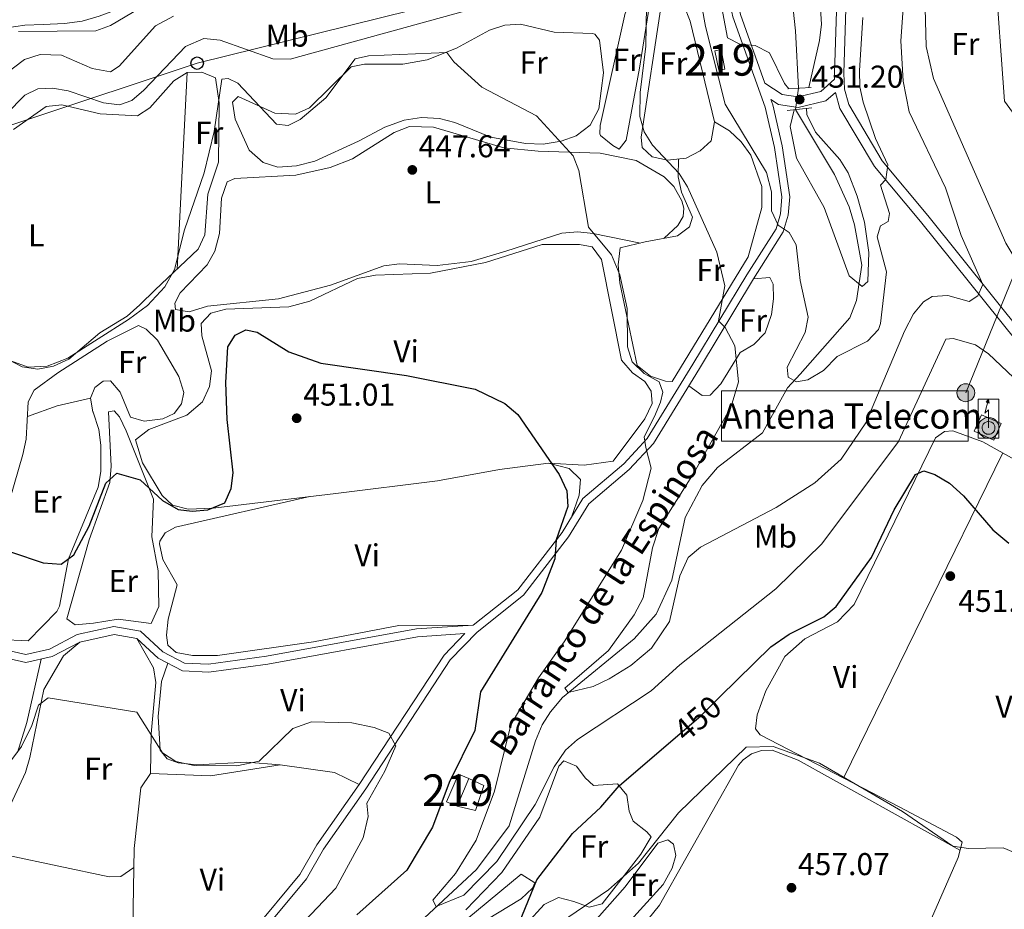
# Model space of a CAD drawing. Extents: x 587984 to 594942, y 655167 to 659882.
# Drawn here: x 594200 to 594512, y 656030 to 656312 of the extents above; entities that cross this region are included whole.
import ezdxf
from ezdxf.enums import TextEntityAlignment as Align

# ---------------------------------------------------------------- set-up
doc = ezdxf.new("R2010")
doc.units = 0
doc.header["$MEASUREMENT"] = 0
for name, pattern in [('DGN Style 2', [80.26637, 48.159822, -32.106548]), ('DGN Style 3', [112.372918, 80.26637, -32.106548]), ('DGN Style 5', [56.186459, 24.079911, -32.106548]), ('DGN Style 7', [160.53274000000002, 72.239733, -32.106548, 24.079911, -32.106548])]:
    doc.linetypes.add(name, pattern=pattern)
for name, color, linetype in [('Nivel 11', 7, 'Continuous'), ('Nivel 13', 7, 'Continuous'), ('Nivel 15', 7, 'Continuous'), ('Nivel 16', 7, 'Continuous'), ('Nivel 20', 7, 'Continuous'), ('Nivel 21', 7, 'Continuous'), ('Nivel 22', 7, 'Continuous'), ('Nivel 32', 7, 'Continuous'), ('Nivel 33', 7, 'Continuous'), ('Nivel 36', 7, 'Continuous'), ('Nivel 37', 7, 'Continuous'), ('Nivel 4', 7, 'Continuous'), ('Nivel 41', 7, 'Continuous'), ('Nivel 43', 7, 'Continuous'), ('Nivel 44', 7, 'Continuous'), ('Nivel 48', 7, 'Continuous'), ('Nivel 5', 7, 'Continuous'), ('Nivel 52', 7, 'Continuous'), ('Nivel 62', 7, 'Continuous'), ('Nivel 7', 7, 'Continuous')]:
    doc.layers.add(name, color=color, linetype=linetype)
doc.styles.add('Style-arial', font='arial.shx', dxfattribs={"bigfont": 'arialbig.shx'})
doc.styles.add('Style-ariali', font='ariali.shx', dxfattribs={"bigfont": 'arialibig.shx'})
doc.styles.add('Style-arialn', font='arialn.shx', dxfattribs={"bigfont": 'arialnbig.shx'})
doc.styles.add('Style-timesi', font='timesi.shx', dxfattribs={"bigfont": 'timesibig.shx'})

# ---------------------------------------------------------------- blocks, each defined once
blk = doc.blocks.new('5PATER')
at = {"layer": 'Nivel 7', "linetype": 'Continuous', "lineweight": 0}
h = blk.add_hatch(color=53, dxfattribs=at)
edge = h.paths.add_edge_path()
edge.add_ellipse((0, 0), major_axis=(-1.095731442372465, -1.110710699892244), ratio=0.999422240966032, start_angle=0, end_angle=360)
blk = doc.blocks.new('5PANOT')
at = {"layer": 'Nivel 7', "linetype": 'Continuous', "lineweight": 0}
h = blk.add_hatch(color=1, dxfattribs=at)
edge = h.paths.add_edge_path()
edge.add_arc((0, 0), 1.559999990187763, 270, 630)
blk = doc.blocks.new('5ANTEN')
at = {"layer": 'Nivel 33', "linetype": 'Continuous', "lineweight": 0, "extrusion": (0, 0, -1)}
blk.add_hatch(color=5, dxfattribs=at).paths.add_polyline_path([(-0.2539999999571592, 7.571999999927357), (-0.07400000002235174, 8.787999999942258), (0.7179999998770654, 7.895999999949709)])
at = {"layer": 'Nivel 33', "linetype": 'Continuous', "lineweight": 0}
for points in [[(0.3900000001303852, -3.583000000100583), (-0.3279999999795109, -3.574000000022352), (-0.9209999998565763, -3.441000000108033), (-1.437999999849126, -3.251000000163913), (-1.918999999994412, -2.949000000022352), (-2.268999999854714, -2.630000000121072), (-2.646999999880791, -2.219000000040978), (-2.905999999959022, -1.78000000002794), (-3.11199999996461, -1.303000000072643), (-3.231999999843538, -0.6400000001303852), (-3.251999999862164, -0.04600000008940697), (-3.177999999839813, 0.488999999826774), (-2.940999999875203, 1.162999999942258), (-2.695999999996275, 1.596999999834225), (-2.320999999996275, 2.033999999985099), (-1.988999999826774, 2.325999999884516), (-1.709999999962747, 2.527999999932945), (-0.9899999999906868, 2.86199999996461), (-0.5239999999757856, 2.993999999947846), (0.1240000000689179, 3.020999999949709), (0.9150000000372529, 2.91399999987334), (1.483000000007451, 2.689999999944121), (2.023999999975786, 2.376999999862164), (2.337999999988824, 2.115999999921769), (2.577999999979511, 1.849999999860302), (2.910000000149012, 1.356999999843538), (3.120000000111759, 0.9349999998230487), (3.246000000042841, 0.5109999999403954), (3.333000000100583, 0.02700000000186265), (3.324000000022352, -0.5360000000800937), (3.246000000042841, -1.024000000208616), (3.050000000046566, -1.597999999998137), (2.789000000106171, -2.113000000128523), (2.476000000024214, -2.515000000130385), (2.290000000037253, -2.727000000188127), (1.905999999959022, -3.008000000147149), (1.398999999975786, -3.302000000141561), (0.915999999968335, -3.488000000128523)], [(0.2850000001490116, -2.317000000039116), (-0.1799999999348074, -2.311000000219792), (-0.5629999998491257, -2.225000000093132), (-0.8769999998621643, -2.109000000171363), (-1.15099999983795, -1.938000000081956), (-1.375999999931082, -1.733000000007451), (-1.625, -1.46100000012666), (-1.77599999983795, -1.206000000005588), (-1.892999999923632, -0.9350000000558794), (-1.970999999903142, -0.5050000001210719), (-1.983999999938533, -0.1120000001974404), (-1.942000000039116, 0.1899999999441206), (-1.784999999916181, 0.6379999998025596), (-1.65500000002794, 0.866999999852851), (-1.418999999994412, 1.142999999923632), (-1.199000000022352, 1.336999999824911), (-1.067000000039116, 1.431999999796972), (-0.5489999998826534, 1.671999999787658), (-0.322999999858439, 1.735999999800697), (0.06499999994412065, 1.752999999793246), (0.5940000000409782, 1.68099999986589), (0.9310000000987202, 1.547999999951571), (1.297999999951571, 1.335999999893829), (1.459999999962747, 1.200999999884516), (1.579000000143424, 1.06899999990128), (1.814999999944121, 0.7189999998081475), (1.939000000013039, 0.4699999999720603), (2.01300000003539, 0.2179999998770654), (2.066000000108033, -0.07600000011734664), (2.060999999986961, -0.4260000002104789), (2.013999999966472, -0.7180000001098961), (1.881999999983236, -1.105000000214204), (1.716000000014901, -1.432000000029802), (1.501000000163913, -1.709000000031665), (1.43100000009872, -1.788000000175089), (1.212999999988824, -1.94800000009127), (0.8510000000242144, -2.158000000054017), (0.5730000000912696, -2.265000000130385)]]:
    blk.add_hatch(color=5, dxfattribs=at).paths.add_polyline_path(points)
at = {"layer": 'Nivel 33', "color": 7, "linetype": 'Continuous', "lineweight": 0, "flags": 128}
blk.add_lwpolyline([(0.07000000006519258, -0.2880000001750886), (0.07400000002235174, 5.503999999957159), (-1.101999999955297, 4.3839999998454), (0.07400000002235174, 8.787999999942258)], dxfattribs=at)
for points in [[(-2.320999999996275, 2.033999999985099), (-2.695999999996275, 1.596999999834225), (-2.940999999875203, 1.162999999942258), (-3.177999999839813, 0.488999999826774), (-3.251999999862164, -0.04600000008940697), (-3.231999999843538, -0.6400000001303852), (-3.11199999996461, -1.303000000072643), (-2.905999999959022, -1.78000000002794), (-2.646999999880791, -2.219000000040978), (-2.268999999854714, -2.630000000121072), (-1.918999999994412, -2.949000000022352), (-1.437999999849126, -3.251000000163913), (-0.9209999998565763, -3.441000000108033), (-0.3279999999795109, -3.574000000022352), (0.3900000001303852, -3.583000000100583), (0.915999999968335, -3.488000000128523), (1.398999999975786, -3.302000000141561), (1.905999999959022, -3.008000000147149), (2.290000000037253, -2.727000000188127), (2.476000000024214, -2.515000000130385), (2.789000000106171, -2.113000000128523), (3.050000000046566, -1.597999999998137), (3.246000000042841, -1.024000000208616), (3.324000000022352, -0.5360000000800937), (3.333000000100583, 0.02700000000186265), (3.246000000042841, 0.5109999999403954), (3.120000000111759, 0.9349999998230487), (2.910000000149012, 1.356999999843538), (2.577999999979511, 1.849999999860302), (2.337999999988824, 2.115999999921769), (2.023999999975786, 2.376999999862164), (1.483000000007451, 2.689999999944121), (0.9150000000372529, 2.91399999987334), (0.1240000000689179, 3.020999999949709), (-0.5239999999757856, 2.993999999947846), (-0.9899999999906868, 2.86199999996461), (-1.709999999962747, 2.527999999932945), (-1.988999999826774, 2.325999999884516)], [(-1.418999999994412, 1.142999999923632), (-1.65500000002794, 0.866999999852851), (-1.784999999916181, 0.6379999998025596), (-1.942000000039116, 0.1899999999441206), (-1.983999999938533, -0.1120000001974404), (-1.970999999903142, -0.5050000001210719), (-1.892999999923632, -0.9350000000558794), (-1.77599999983795, -1.206000000005588), (-1.625, -1.46100000012666), (-1.375999999931082, -1.733000000007451), (-1.15099999983795, -1.938000000081956), (-0.8769999998621643, -2.109000000171363), (-0.5629999998491257, -2.225000000093132), (-0.1799999999348074, -2.311000000219792), (0.2850000001490116, -2.317000000039116), (0.5730000000912696, -2.265000000130385), (0.8510000000242144, -2.158000000054017), (1.212999999988824, -1.94800000009127), (1.43100000009872, -1.788000000175089), (1.501000000163913, -1.709000000031665), (1.716000000014901, -1.432000000029802), (1.881999999983236, -1.105000000214204), (2.013999999966472, -0.7180000001098961), (2.060999999986961, -0.4260000002104789), (2.066000000108033, -0.07600000011734664), (2.01300000003539, 0.2179999998770654), (1.939000000013039, 0.4699999999720603), (1.814999999944121, 0.7189999998081475), (1.579000000143424, 1.06899999990128), (1.459999999962747, 1.200999999884516), (1.297999999951571, 1.335999999893829), (0.9310000000987202, 1.547999999951571), (0.5940000000409782, 1.68099999986589), (0.06499999994412065, 1.752999999793246), (-0.322999999858439, 1.735999999800697), (-0.5489999998826534, 1.671999999787658), (-1.067000000039116, 1.431999999796972), (-1.199000000022352, 1.336999999824911)]]:
    blk.add_lwpolyline(points, close=True, dxfattribs=at)
at = {"layer": 'Nivel 33', "color": 7, "linetype": 'Continuous', "lineweight": 0}
blk.add_3dface([(0.07400000002235174, 8.787999999942258), (0.2539999999571592, 7.571999999927357), (-0.7179999998770654, 7.895999999949709)], dxfattribs=at)
blk = doc.blocks.new('5PELE')
at = {"layer": 'Nivel 32', "linetype": 'Continuous', "lineweight": 0}
h = blk.add_hatch(color=9, dxfattribs=at)
edge = h.paths.add_edge_path()
edge.add_arc((-0.0002000001259148121, 0), 2.85, 0, 360)
at = {"layer": 'Nivel 32', "color": 8, "linetype": 'Continuous', "lineweight": 0}
blk.add_circle((-0.0002000001259148121, 0), 2.85, dxfattribs=at)
blk = doc.blocks.new('5PTT')
at = {"layer": 'Nivel 33', "color": 7, "linetype": 'Continuous', "lineweight": 30}
blk.add_circle((0.0002382684033364058, 0.0004306400660425425), 1.995000008135511, dxfattribs=at)

msp = doc.modelspace()

# ---------------------------------------------------------------- linework, layer by layer
at = {"layer": 'Nivel 11', "color": 142, "linetype": 'DGN Style 3', "lineweight": 13, "extrusion": (-0.9086068308811293, -0.02070882965335477, 0.4171387913519186), "elevation": -553531.2842097356, "flags": 128}
msp.add_lwpolyline([(-642574.6998143478, 254528.9039662776), (-642592.9137335995, 254527.7266449587), (-642602.8838307746, 254525.568956074)], dxfattribs=at)
at = {"layer": 'Nivel 11', "color": 142, "linetype": 'DGN Style 3', "lineweight": 13}
msp.add_polyline3d([(594321.794, 656020.8640000001, 444.768), (594344.8200000001, 656042.21, 443.079), (594355.227, 656056.148, 442.132), (594363.54, 656083.02, 441.119), (594365.6399999999, 656088.1000000001, 440.41), (594368.3389999999, 656092.2779999999, 439.949), (594372.1510000001, 656096.868, 439.73), (594394.7849999999, 656115.4029999999, 438.102), (594401.8300000001, 656123.23, 437.739), (594406.7339999999, 656134.0900000001, 437.219), (594411.05, 656153.97, 436.67), (594416.3829999999, 656164.031, 435.821), (594421.28, 656169.78, 435.769), (594435.49, 656180.79, 435.42), (594443.46, 656195.1000000001, 434.35), (594447.51, 656199.3700000001, 431.5), (594463.21, 656217.31, 430.25), (594465.3600000001, 656222.73, 429.709), (594467.078, 656233.935, 428.33), (594464.6799999999, 656246.74, 427.929), (594463.0700000001, 656252.5, 427.57), (594458.327, 656262.756, 427.232), (594446.0149999999, 656283.3600000001, 427.22)], dxfattribs=at)
at = {"layer": 'Nivel 13', "color": 4, "linetype": 'Continuous', "lineweight": 0}
msp.add_polyline3d([(594195.8999999999, 656309.25, 428.29), (594201.56, 656310.1699999999, 428.29), (594207.3500000001, 656310.3600000001, 428.29), (594214.1100000001, 656310.6300000001, 428.109), (594219.74, 656311.3700000001, 428.109), (594225.1599999999, 656312.98, 428.109), (594230.5700000001, 656315.01, 428.109), (594235.8200000001, 656317.21, 428.109), (594241.81, 656319.47, 428.109), (594247.5700000001, 656321.4099999999, 428.109), (594253.26, 656322.8700000001, 428.109), (594258.1599999999, 656323.97, 428.109), (594264.0700000001, 656325.1499999999, 428.109), (594270.6799999999, 656326.3700000001, 428.109), (594276.6499999999, 656326.8, 428.109), (594277.03, 656326.78, 428.109), (594282.75, 656326.31, 428.109), (594289.3800000001, 656326, 427.57), (594295.8400000001, 656325.8500000001, 427.39), (594301.8800000001, 656325.96, 427.39)], dxfattribs=at)
at = {"layer": 'Nivel 15', "color": 1, "linetype": 'Continuous', "lineweight": 13, "elevation": 433.459, "flags": 128}
msp.add_lwpolyline([(594422.4099999999, 656302.3899999999), (594423.6200000001, 656296.21), (594421.6410000001, 656295.8219999999), (594420.4299999999, 656302.0020000001), (594422.4099999999, 656302.3899999999)], dxfattribs=at)
at = {"layer": 'Nivel 15', "color": 1, "linetype": 'Continuous', "lineweight": 13, "extrusion": (0.2587288579095774, -0.1103050222885728, 0.9596312730120478), "elevation": 81836.62377681644, "flags": 128}
msp.add_lwpolyline([(836591.9827362602, -277616.6233538638), (836601.4945920121, -277616.6229775153), (836601.493589377, -277620.4308269076), (836591.9826535133, -277620.4308269075), (836591.9827362602, -277616.6233538638)], dxfattribs=at)
at = {"layer": 'Nivel 16', "color": 1, "linetype": 'Continuous', "lineweight": 13}
msp.add_polyline3d([(594342.4410000001, 656071.0760000001, 448.079), (594347.1200000001, 656068.8899999999, 446.829), (594344.47, 656060.96, 447.19), (594338.7110000001, 656062.327, 448.26)], dxfattribs=at)
at = {"layer": 'Nivel 20', "color": 7, "linetype": 'DGN Style 2', "lineweight": 0}
msp.add_polyline3d([(594502.6499999999, 656181.27, 448.429), (594505.01, 656186.52, 448.26), (594511.263, 656183.7080000001, 448.079), (594508.9029999999, 656178.4580000001, 448.079), (594502.6499999999, 656181.27, 448.429)], dxfattribs=at)
at = {"layer": 'Nivel 21', "color": 1, "linetype": 'DGN Style 2', "lineweight": 0, "elevation": 430.07, "flags": 128}
msp.add_lwpolyline([(594443.6100000001, 656289.94), (594450.96, 656290.3400000001)], dxfattribs=at)
at = {"layer": 'Nivel 21', "color": 1, "linetype": 'DGN Style 2', "lineweight": 0, "extrusion": (-0.06698002842965746, -0.007384977493526335, 0.9977269856523789), "elevation": -44233.37774883454, "flags": 128}
msp.add_lwpolyline([(-587183.6163600716, 661316.7142657405), (-587183.6163600716, 661308.8491211135)], dxfattribs=at)
at = {"layer": 'Nivel 21', "color": 7, "linetype": 'DGN Style 3', "lineweight": 0}
for points in [[(594343.787, 656119.79, 452.89), (594357.943, 656131.004, 451.64), (594371.9880000001, 656149.209, 448.97), (594378.5279999999, 656159.943, 447.899), (594391.514, 656170.9140000001, 446.119), (594398.919, 656178.9380000001, 444.869), (594413.442, 656202.52, 440.769), (594430.5959999999, 656230.916, 437.739), (594439.828, 656245.537, 434.88), (594441.2050000001, 656250.3090000001, 434.35), (594441.662, 656255.622, 433.809), (594439.3600000001, 656271.3260000001, 431.85), (594436.368, 656284.1259999999, 430.429), (594426.1470000001, 656312.811, 429.179), (594420.869, 656336.315, 429)], [(594462.4550000001, 656329.06, 432.029), (594461.3400000001, 656294.929, 430.959), (594461.5700000001, 656289.8019999999, 430.959), (594462.8929999999, 656284.908, 430.959), (594473.496, 656267.04, 433.63), (594488.0179999999, 656249.781, 436.839), (594518.7590000001, 656211.395, 441.48), (594528.169, 656196.7339999999, 443.44), (594532.997, 656186.783, 444.869), (594537.55, 656172.1840000001, 446.47), (594543.007, 656147.3470000001, 448.429), (594548.548, 656072.4580000001, 452), (594552.199, 656053.6200000001, 453.07), (594559.439, 656033.669, 454.14), (594587.155, 655983.1340000001, 457.529), (594601.6159999999, 655959.7, 458.42), (594620.1810000001, 655935.3500000001, 459.13), (594642.926, 655901.1869999999, 460.019), (594658.3060000001, 655883.288, 459.13), (594690.9029999999, 655834.5009999999, 458.779), (594723.4040000001, 655788.882, 460.2), (594725.8289999999, 655786.385, 463.41)], [(594438.1669999999, 656286.524, 430.25), (594440.594, 656284.9199999999, 430.779), (594446.896, 656283.97, 430.685), (594455.612, 656286.071, 430.6), (594458.7350000001, 656288.79, 430.6)], [(594184.798, 656111.8859999999, 452.421), (594201.8670000001, 656107.889, 452.529), (594210.267, 656109.807, 452.89), (594219.0009999999, 656114.4040000001, 453.25), (594229.8870000001, 656116.757, 453.25), (594237.075, 656115.5290000001, 452.89), (594243.8840000001, 656109.2690000001, 452.709), (594251.578, 656105.2320000001, 452.89), (594259.908, 656104.896, 453.07), (594278.6200000001, 656107.4240000001, 453.6), (594326.1499999999, 656116.1070000001, 453.07), (594341.1130000001, 656117.1059999999, 452.89), (594334.554, 656110.298, 453.6), (594307.638, 656069.202, 455.57), (594294.193, 656050.0700000001, 455.92), (594288.848, 656040.7050000001, 456.64), (594273.7069999999, 656022.507, 457.17), (594263.476, 656006.348, 457.88), (594257.014, 655990.8300000001, 458.42), (594253.9450000001, 655977.2220000001, 458.779), (594253.534, 655966.341, 459.489), (594256.723, 655952.4380000001, 460.38), (594256.1170000001, 655939.7960000001, 461.269), (594250.0279999999, 655910.0830000001, 462.7)]]:
    msp.add_polyline3d(points, dxfattribs=at)
at = {"layer": 'Nivel 21', "color": 7, "linetype": 'Continuous', "lineweight": 0}
for points in [[(594424.119, 656333.246, 429), (594428.5519999999, 656313.507, 429.179), (594436.3019999999, 656291.756, 430.25), (594441.8200000001, 656288.1100000001, 430.779), (594446.7490000001, 656287.3670000001, 430.685), (594454.037, 656289.1240000001, 430.6), (594458.426, 656292.9450000001, 430.959), (594458.338, 656294.9099999999, 430.959), (594459.412, 656327.791, 432.029)], [(594549.2990000001, 656052.818, 453.07), (594545.5700000001, 656072.061, 452), (594540.031, 656146.912, 448.429), (594534.648, 656171.415, 446.47), (594530.2010000001, 656185.676, 444.869), (594525.5490000001, 656195.264, 443.44), (594516.3200000001, 656209.6429999999, 441.48), (594485.7, 656247.878, 436.839), (594471.0419999999, 656265.298, 433.63), (594460.105, 656283.73, 430.959), (594458.7350000001, 656288.79, 430.6)], [(594275.7309999999, 656021.033, 457.17), (594290.9099999999, 656039.2749999999, 456.64), (594296.3049999999, 656048.729, 455.92), (594309.72, 656067.818, 455.57), (594336.5050000001, 656108.7209999999, 453.6), (594345.0349999999, 656117.5900000001, 452.709), (594359.7350000001, 656129.2350000001, 451.64), (594374.05, 656147.791, 448.97), (594380.4510000001, 656158.2960000001, 447.899), (594393.2450000001, 656169.105, 446.119), (594400.919, 656177.4210000001, 444.869), (594415.5760000001, 656201.219, 440.769), (594432.7220000001, 656229.6030000001, 437.739), (594442.1300000001, 656244.503, 434.88), (594443.673, 656249.851, 434.35), (594444.176, 656255.6969999999, 433.809), (594441.818, 656271.7930000001, 431.85), (594438.77, 656284.8319999999, 430.429), (594438.1669999999, 656286.524, 430.25)], [(594184.703, 656114.3899999999, 452.421), (594201.852, 656110.449, 452.529), (594209.392, 656112.1710000001, 452.89), (594218.139, 656116.774, 453.25), (594229.8319999999, 656119.301, 453.25), (594238.223, 656117.869, 452.89), (594245.335, 656111.3300000001, 452.709), (594252.2409999999, 656107.706, 452.89), (594259.791, 656107.402, 453.07), (594278.2390000001, 656109.8940000001, 453.6), (594325.8289999999, 656118.591, 453.07), (594343.787, 656119.79, 452.89)]]:
    msp.add_polyline3d(points, dxfattribs=at)
at = {"layer": 'Nivel 22', "color": 142, "linetype": 'DGN Style 5', "lineweight": 0, "extrusion": (-0.003431023396625301, -0.02465523932835312, 0.9996901256149895), "elevation": -17793.29387804617, "flags": 128}
msp.add_lwpolyline([(498315.6829516287, 731736.9573122708), (498315.6829516287, 731743.7865893189)], dxfattribs=at)
at = {"layer": 'Nivel 22', "color": 30, "linetype": 'DGN Style 5', "lineweight": 30, "elevation": 450, "flags": 128}
msp.add_lwpolyline([(594407.956, 656084.138), (594415.94, 656091), (594422.1229999999, 656097.094)], dxfattribs=at)
at = {"layer": 'Nivel 32', "color": 6, "linetype": 'DGN Style 7', "lineweight": 0, "extrusion": (0.02282293192816919, 0.05602017677242235, 0.9981687500481011), "elevation": 50774.84597822449, "flags": 128}
msp.add_lwpolyline([(-302983.4737534944, -830447.6720437785), (-302983.4737534947, -830491.2323300377)], dxfattribs=at)
at = {"layer": 'Nivel 33', "color": 7, "linetype": 'Continuous', "lineweight": 0}
msp.add_polyline3d([(593727.8459999999, 655903.642, 460.243), (593801.4240000001, 655951.8500000001, 453.116), (593782.771, 656023.9040000001, 450.228), (593895.7280000001, 656183.5090000001, 452.127), (594035.6240000001, 656224.6610000001, 449.103), (594256.2350000001, 656298.068, 441.737), (594440.1329999999, 656343.652, 425.104), (594484.6869999999, 656325.4580000001, 441.292), (594817.9369999999, 656331.4070000001, 437.705), (594925.7649999999, 656333.3319999999, 438.943)], dxfattribs=at)
at = {"layer": 'Nivel 36', "color": 92, "linetype": 'Continuous', "lineweight": 0, "extrusion": (0.002066488679528368, 0.03995467755761609, 0.999199356167629), "elevation": 27892.20958032913, "flags": 128}
msp.add_lwpolyline([(-559561.0211832377, -685546.2048568879), (-559561.0211832377, -685483.7174826355)], dxfattribs=at)
at = {"layer": 'Nivel 36', "color": 92, "linetype": 'Continuous', "lineweight": 0, "extrusion": (0.08277912321485663, -0.284208232707884, 0.955182337159163), "elevation": -136878.623384681, "flags": 128}
msp.add_lwpolyline([(753993.5509379543, 443187.0616525039), (754003.5471901083, 443187.703505194), (754014.3985222569, 443186.9974672347)], dxfattribs=at)
at = {"layer": 'Nivel 36', "color": 92, "linetype": 'Continuous', "lineweight": 0, "extrusion": (0.01839187360236103, 0.03756718568437924, 0.9991248398199046), "elevation": 36033.62743120488, "flags": 128}
msp.add_lwpolyline([(-245432.189145518, -849869.6768708213), (-245432.189145518, -849984.6725027559)], dxfattribs=at)
at = {"layer": 'Nivel 36', "color": 92, "linetype": 'Continuous', "lineweight": 0}
for points in [[(594509.25, 656328.3899999999, 442.51), (594512.3400000001, 656286.01, 443.76), (594514.81, 656282.49, 443.76), (594526.6799999999, 656274.3400000001, 443.94), (594529.6000000001, 656270.6499999999, 443.94), (594529.6980000001, 656268.541, 443.22)], [(594411.3500000001, 656267.97, 439.04), (594405.3999999999, 656267.3300000001, 439.579), (594400.5660000001, 656268.358, 440.259), (594397.3500000001, 656271.26, 440.29), (594397.05, 656274.5700000001, 440.109), (594403.49, 656317.1000000001, 436.899), (594404.6300000001, 656322.6499999999, 436.899), (594406.6300000001, 656323.6599999999, 436.899), (594408.6100000001, 656321.6100000001, 436.73), (594412.574, 656311.4099999999, 436.73), (594420.27, 656279.47, 436.899), (594419.31, 656273.4099999999, 437.44), (594415.78, 656270.26, 438.149), (594411.3500000001, 656267.97, 439.04)], [(594388.02, 656271.94, 441.72), (594384.1669999999, 656275.129, 442.272), (594383.8999999999, 656275.6399999999, 442.25), (594384.03, 656278.25, 442.07), (594391.95, 656313.94, 439.76), (594394.2930000001, 656318.3060000001, 439.41), (594397.3899999999, 656320.1699999999, 439.399), (594399.3600000001, 656318.96, 439.579), (594399.5900000001, 656315.81, 439.929), (594396.55, 656296.47, 441), (594392.31, 656273.6300000001, 441.179), (594390.1000000001, 656270.8300000001, 441.179), (594388.02, 656271.94, 441.72)], [(594586.8200000001, 656215.0719999999, 444.649), (594575.94, 656214.03, 445.01), (594571.075, 656214.7250000001, 445.239), (594563.29, 656217.4099999999, 445.54), (594553.467, 656219.2860000001, 445.723), (594527.3670000001, 656222.578, 445.137), (594525.3899999999, 656222.9099999999, 445.01), (594522.8500000001, 656224.0800000001, 444.47), (594512.6799999999, 656240.97, 444.649), (594489.808, 656293.193, 443.723), (594487.503, 656303.3829999999, 443.026), (594487.05, 656319.6399999999, 442.51)], [(594307.44, 656273.29, 445.82), (594293.564, 656266.997, 446), (594287.7919999999, 656265.442, 446), (594281.8600000001, 656265.02, 445.64), (594277.19, 656266.5, 445.64), (594272.74, 656270.47, 445.459), (594268.29, 656280.3, 445.111), (594267.4029999999, 656285.686, 445.109), (594269.24, 656287.53, 445.109), (594280.831, 656282.2350000001, 444.57), (594287.3700000001, 656281.8600000001, 444.57), (594291.8800000001, 656283.8700000001, 444.75), (594305.1200000001, 656296.8999999999, 445.279), (594309.28, 656297.7, 445.279), (594321.493, 656297.7490000001, 445.279), (594329.1699999999, 656299.1300000001, 445.109), (594338.469, 656302.854, 444.244), (594348.9199999999, 656308.55, 443.32), (594353.78, 656310.1000000001, 442.79), (594358.7620000001, 656310.385, 442.435), (594369.462, 656307.933, 442.233), (594381.585, 656307.5190000001, 442.25), (594382.3999999999, 656307.26, 442.25), (594383.8200000001, 656305.3500000001, 442.609), (594385.0900000001, 656294.95, 442.97), (594383.638, 656283.5760000001, 443.626), (594380.885, 656278.371, 443.843), (594376.3999999999, 656275.01, 444.209), (594371.7010000001, 656273.3360000001, 444.522), (594366.003, 656272.3219999999, 444.56), (594360.3700000001, 656272.54, 445.109), (594349.3670000001, 656274.5460000001, 445.458), (594337.9199999999, 656279.27, 445.459), (594333.0819999999, 656280.493, 445.792), (594327.338, 656280.825, 445.812), (594321.8530000001, 656279.9280000001, 445.967), (594315.7490000001, 656277.753, 446.009), (594307.44, 656273.29, 445.82)], [(594197.9720000001, 656276.9839999999, 441.957), (594208.3200000001, 656284.3400000001, 442.25), (594213.3090000001, 656284.855, 442.25), (594225.49, 656281.95, 441.72), (594237.321, 656281.382, 441.359), (594241.25, 656283.8899999999, 441.359), (594248.8300000001, 656292.4199999999, 441.54), (594253.065, 656295.0630000001, 441.882), (594257.69, 656295.25, 442.609), (594262.061, 656293.409, 444.202), (594263.1880000001, 656285.436, 444.564), (594262.98, 656266.6399999999, 445.109), (594259.6410000001, 656256.477, 444.898), (594258.6200000001, 656243.6399999999, 445.64), (594256.575, 656239.0730000001, 445.656), (594242.9199999999, 656226.1699999999, 445.109), (594238.1000000001, 656221.4099999999, 443.859), (594234.01, 656217.8400000001, 444.209), (594225.408, 656212.548, 444.39), (594215.53, 656204.1799999999, 444.57), (594210.6599999999, 656201.8999999999, 444.75), (594205.6699999999, 656200.94, 444.57), (594200.744, 656201.763, 444.574), (594196.1100000001, 656204.1300000001, 444.209)], [(594420.27, 656279.47, 436.899), (594425.1000000001, 656276.6300000001, 436.73), (594428.79, 656273.0800000001, 436.73), (594431.8, 656268.8400000001, 436.73), (594435.314, 656258.9569999999, 437.077), (594435.3, 656252.24, 437.44), (594431.01, 656236.6699999999, 438.859), (594406.9199999999, 656197.1000000001, 442.609), (594404.8200000001, 656197.22, 443.14), (594400.0700000001, 656198.7209999999, 443.14), (594395.75, 656202.19, 443.14), (594390.27, 656228.3500000001, 442.97), (594389.78, 656234.1000000001, 442.79), (594390.3600000001, 656239.44, 442.609), (594398.31, 656241.3300000001, 442.07), (594408.604, 656243.334, 440.161), (594412.4299999999, 656246.1300000001, 439.929), (594413.3300000001, 656249.23, 439.929), (594409.8899999999, 656257.1300000001, 439.76), (594408.757, 656262.01, 439.483), (594408.888, 656267.7050000001, 438.69)], [(594396.8200000001, 656240.976, 441.899), (594381.8700000001, 656244, 444.57), (594376.9380000001, 656244.503, 445.363), (594371.9210000001, 656244.1300000001, 446.027), (594354.1089999999, 656238.389, 447.573), (594343.186, 656235.1529999999, 447.6), (594332.3570000001, 656233.8389999999, 447.775), (594320.3700000001, 656234.3500000001, 447.779), (594315.413, 656233.764, 447.779), (594298.52, 656227.5900000001, 448.489), (594282.041, 656223.348, 448.489), (594259.47, 656221.02, 448.67), (594253.72, 656219.1300000001, 448.309), (594249.3400000001, 656219.8800000001, 448.14), (594249.1200000001, 656221.8800000001, 448.14), (594250.8899999999, 656225.25, 448.14), (594259.3700000001, 656234.0800000001, 447.959), (594261.844, 656238.408, 447.632), (594263.3600000001, 656244, 447.42), (594263.8999999999, 656255.19, 447.07), (594265.8, 656260.4099999999, 446.89), (594268.1399999999, 656261.48, 447.07), (594287.53, 656262.5, 447.25), (594298.425, 656264.9280000001, 447.084), (594305.52, 656267.6799999999, 446.89), (594318.6910000001, 656276.108, 446.709), (594323.571, 656278.003, 446.709), (594331.1399999999, 656277.73, 446.709), (594353.46, 656271.19, 446.35), (594364.3740000001, 656270.1340000001, 445.492), (594384.044, 656269.5419999999, 443.336), (594395.4709999999, 656267.169, 442.056), (594404.396, 656262.0090000001, 441.419), (594407.47, 656258.8999999999, 441.179), (594409.99, 656254.3999999999, 441.179), (594410.5800000001, 656252.0700000001, 441.54), (594410.3800000001, 656249.3999999999, 441.899), (594408.6399999999, 656246.6100000001, 441.54), (594404.3289999999, 656242.5020000001, 440.47)], [(594388.1499999999, 656171.75, 446.529), (594398.23, 656185.2, 445.279), (594400.5900000001, 656190.06, 444.75), (594400.23, 656194.01, 445.109), (594398.27, 656197.04, 445.64), (594394.3500000001, 656199.8200000001, 446), (594390.8200000001, 656203.8600000001, 446), (594384.49, 656235.79, 446.35), (594381.4880000001, 656239.8030000001, 446.175), (594377.48, 656240.55, 446.35), (594365.6300000001, 656240.5, 447.07), (594347.6599999999, 656234.81, 448.14), (594330.2039999999, 656231.467, 448.634), (594312.7860000001, 656230.797, 448.841), (594307.065, 656229.784, 449.025), (594292.0190000001, 656222.5449999999, 449.15), (594285.3319999999, 656220.7949999999, 449.354), (594265.3200000001, 656220.06, 449.38), (594260.5190000001, 656218.7150000001, 449.38), (594257.53, 656215.48, 449.38), (594257.72, 656211.53, 449.38), (594260.73, 656200.46, 449.559), (594260.0959999999, 656195.5090000001, 449.392), (594257.898, 656190.587, 449.256), (594252.908, 656186.4180000001, 448.493), (594240.8899999999, 656181.8800000001, 448.14), (594236.6399999999, 656178.54, 448.14), (594238.8800000001, 656171.23, 448.309), (594245.1100000001, 656160.9299999999, 448.14), (594248.4299999999, 656157.8, 448.14), (594253.402, 656156.5800000001, 448.392), (594261.3, 656156.9099999999, 448.85), (594300.2139999999, 656161.5549999999, 450.918), (594332.47, 656165.56, 450.63), (594352.142, 656169.158, 450.634), (594367.7050000001, 656171.1950000001, 448.688), (594379.01, 656170.52, 447.07), (594388.1499999999, 656171.75, 446.529)], [(594432.7220000001, 656229.6030000001, 437.44), (594437.9099999999, 656230.1000000001, 438.69), (594438.8899999999, 656227.94, 438.859), (594439.0800000001, 656223.25, 439.04), (594438.439, 656218.3049999999, 439.365), (594436.3500000001, 656212.49, 439.399), (594432.76, 656208.8200000001, 439.76), (594428.4340000001, 656206.2590000001, 440.076), (594422.3400000001, 656196.3400000001, 440.649), (594418.913, 656192.7139999999, 440.989), (594416.3899999999, 656192.6200000001, 441.359), (594412.162, 656195.676, 441.359)], [(594189.8260000001, 656135.814, 450.126), (594200.9199999999, 656173.8800000001, 447.779), (594202.047, 656178.7620000001, 447.651), (594202.6499999999, 656190.6000000001, 446.709), (594204.56, 656194.3500000001, 446.35), (594212.068, 656199.8630000001, 445.855), (594227.73, 656209.8999999999, 445.82), (594237.6200000001, 656214.8200000001, 446), (594240.02, 656213.7, 446), (594243.642, 656210.2110000001, 446.152), (594250.4199999999, 656198.6100000001, 446.529), (594252.01, 656193.55, 446.529), (594251.27, 656189.94, 446.709), (594248.94, 656186.95, 446.709), (594245.3300000001, 656185.19, 446.709), (594239.3999999999, 656184.44, 446.89), (594235.1000000001, 656185.77, 446.89), (594231.8500000001, 656193.73, 446.529), (594228.78, 656197.28, 446.35), (594226.3999999999, 656197.21, 446.35), (594223.73, 656195.2, 446.529), (594222.45, 656191.79, 447.25), (594223.1599999999, 656187.5, 447.6), (594223.217, 656187.3219999999, 448.134), (594225, 656181.8600000001, 447.959), (594225.679, 656176.899, 448.089), (594225.6499999999, 656168.48, 448.14), (594224.8659999999, 656163.5519999999, 448.471), (594215.4750000001, 656140.844, 449.678), (594212.6000000001, 656125.81, 450.1), (594211.7209999999, 656124.129, 450.169), (594202.6699999999, 656114.78, 450.63)], [(594223.3700000001, 656120.3700000001, 452.48), (594217.54, 656119.8500000001, 452.649), (594214.8800000001, 656121.78, 452.48), (594222.006, 656146.8330000001, 451.151), (594228.52, 656165.02, 449.799), (594228.9299999999, 656170.26, 449.44), (594228.1499999999, 656187.4299999999, 448.73), (594229.94, 656187.78, 448.91), (594231.55, 656185.8800000001, 448.91), (594233.7250000001, 656181.3729999999, 449.016), (594242.409, 656159.7660000001, 450.477), (594241.8400000001, 656147.79, 451.23), (594243.8500000001, 656136.96, 452.119), (594244.112, 656125.6399999999, 452.498), (594241.6699999999, 656120.3, 452.299), (594231.19, 656121.6200000001, 452.48), (594223.3700000001, 656120.3700000001, 452.48)], [(594518.1089999999, 656170.8489999999, 449.38), (594505.47, 656177.97, 449.38), (594495.9299999999, 656181.3999999999, 449.209), (594493.26, 656181.23, 449.029), (594490.3600000001, 656179.24, 449.029), (594464.5689999999, 656126.355, 451.696), (594459.328, 656120.851, 452.113), (594449.01, 656115.4199999999, 452.95), (594442.6300000001, 656109.81, 453.13), (594436.6399999999, 656098.9199999999, 453.839), (594433.8700000001, 656091.3300000001, 454.019), (594433.3500000001, 656086.8999999999, 454.019), (594434.75, 656084.94, 454.2), (594479.1000000001, 656061.99, 453.309), (594497.0700000001, 656052.52, 454.2), (594498.8800000001, 656050.9199999999, 454.559), (594497.567, 656046.1059999999, 454.895), (594489.1100000001, 656026.73, 455.63), (594489.3400000001, 656023.26, 455.98), (594491.4099999999, 656020.52, 456.16), (594501.1030000001, 656017.9410000001, 456.232), (594524.44, 656013.6699999999, 455.45)], [(594367.7050000001, 656171.1950000001, 449.38), (594374.23, 656169.52, 449.209), (594377.8, 656165.987, 449.207), (594377.4299999999, 656161, 449.38), (594374.9169999999, 656154.017, 448.67)], [(594343.787, 656119.79, 452.89), (594320.172, 656119.652, 453.608), (594293.1699999999, 656114.51, 453.489), (594262.6499999999, 656110.19, 452.059), (594254.71, 656110.1300000001, 451.88), (594249.53, 656111.06, 451.88), (594246.8800000001, 656113.4199999999, 451.88), (594246.48, 656116.6399999999, 451.88), (594247.05, 656121.72, 451.7), (594249.888, 656132.557, 450.332), (594245.31, 656140.6399999999, 450.1), (594244.2930000001, 656145.591, 450.1), (594244.3999999999, 656146.3800000001, 450.1), (594246.1000000001, 656149.05, 450.1), (594249.3800000001, 656150.8600000001, 450.1), (594291.929, 656160.5660000001, 450.809)], [(594236.1070000001, 656042.851, 456.339), (594232, 656039.99, 457.76), (594228.3700000001, 656039.96, 457.94), (594196.371, 656046.6570000001, 458.132), (594193.2, 656049.5, 457.589), (594193, 656052.28, 457.41), (594194.3870000001, 656057.0800000001, 457.231), (594201.75, 656073.03, 455.98), (594203.149, 656077.8260000001, 455.701), (594207.55, 656099.396, 454.91), (594213.8800000001, 656110.0900000001, 454.2), (594219.0009999999, 656114.4040000001, 453.66)], [(594202.6699999999, 656114.78, 450.63), (594193.52, 656115.19, 450.989)], [(594237.075, 656115.5290000001, 453.489), (594242.4099999999, 656106.2, 454.2), (594243.1699999999, 656101.5700000001, 454.38), (594241.6200000001, 656085.31, 455.269), (594241.45, 656072.72, 455.269)], [(594206.79, 656109.013, 452.769), (594202.219, 656088.865, 453.541), (594199.1980000001, 656079.354, 454.253)], [(594246.9240000001, 656107.673, 452.769), (594244.8999999999, 656101.9199999999, 453.489), (594243.8800000001, 656090.74, 453.489), (594244.5160000001, 656080.0830000001, 453.489), (594246.73, 656077.3600000001, 453.309), (594250.1599999999, 656076.1399999999, 453.309), (594256.1499999999, 656075.45, 453.309), (594271.9199999999, 656076.314, 454.08), (594282.5959999999, 656075.4340000001, 454.91)], [(594498.179, 656048.3500000001, 454.559), (594446.807, 656076.912, 455.427), (594438.56, 656080.1100000001, 455.45), (594435.243, 656079.9890000001, 455.45), (594432.098, 656078.925, 455.45), (594429.3899999999, 656077.007, 455.45), (594427.94, 656075.3300000001, 455.45), (594402.8300000001, 656030.9029999999, 457.265), (594390.2509999999, 656015.3400000001, 458.28)], [(594370.8200000001, 656033.3899999999, 451.35), (594375.73, 656032.05, 453.309), (594380.52, 656030.29, 454.2), (594384.6399999999, 656031.3800000001, 454.38), (594396.9720000001, 656047.0959999999, 453.564), (594400.1840000001, 656052.5700000001, 452.807), (594398.8899999999, 656054.1499999999, 452.239), (594394.53, 656057.56, 451.88), (594393.25, 656060.8, 451.35), (594392.47, 656065.8500000001, 450.45), (594389.5900000001, 656069.46, 449.209), (594381.97, 656068.95, 447.25), (594379.31, 656071.3400000001, 446.709), (594376.5, 656075.03, 446), (594372.52, 656076.75, 445.82), (594370.9099999999, 656075.05, 445.64), (594364.8800000001, 656058.8899999999, 447.25), (594352.9099999999, 656041.25, 446.529), (594341.4469999999, 656029.4580000001, 446.504)], [(594254.99, 655959.99, 459.369), (594249.98, 655960.74, 459.549), (594245.565, 655962.9269999999, 459.549), (594243.21, 655965.55, 459.549), (594241.084, 655970.142, 459.549), (594238.8800000001, 655996.54, 458.299), (594235.5700000001, 656011.1100000001, 457.94), (594236.21, 656048.9199999999, 455.98), (594238.4099999999, 656068.1100000001, 455.45), (594241.45, 656072.72, 455.269), (594260.419, 656071.9850000001, 455.089), (594282.5959999999, 656075.4340000001, 455.269), (594299.841, 656073.0179999999, 455.618), (594307.638, 656069.202, 455.45)], [(594380.604, 656023.8859999999, 455.799), (594392.01, 656036.71, 455.269), (594402.3200000001, 656050.5700000001, 454.73), (594405.51, 656051.6399999999, 454.91), (594407.28, 656050.29, 455.089), (594408.02, 656046.6599999999, 455.799), (594406.8500000001, 656042.71, 456.519), (594404.04, 656037.46, 456.69), (594387.408, 656019.2150000001, 457.39), (594385.3999999999, 656019.27, 456.69)], [(594359.05, 656040.72, 447.07), (594363.28, 656037.99, 449.029), (594362.6300000001, 656036.31, 449.739), (594358.98, 656032.9199999999, 449.92), (594337.53, 656019.97, 449.029), (594318.3800000001, 656008.3500000001, 449.209), (594308.75, 656001.1200000001, 449.559), (594304.71, 655996.54, 449.739), (594301.26, 655995.29, 448.489), (594301.27, 655997.56, 447.779), (594303.0900000001, 656000.0900000001, 447.6), (594310.899, 656006.7180000001, 447.26), (594341.76, 656026.49, 446), (594359.05, 656040.72, 447.07)], [(594355.067, 656018.8840000001, 448.767), (594366.288, 656031.1089999999, 450.386), (594370.8200000001, 656033.3899999999, 451.35)]]:
    msp.add_polyline3d(points, dxfattribs=at)
at = {"layer": 'Nivel 4', "color": 30, "linetype": 'Continuous', "lineweight": 30, "elevation": 450, "flags": 128}
for points in [[(594265.03, 656158.6100000001), (594266.97, 656163.1599999999), (594267.6140000001, 656168.121), (594265.78, 656185.01), (594265.3300000001, 656196.75), (594265.99, 656208.05), (594268.25, 656211.8), (594271.7, 656213.48), (594275.24, 656212.73), (594285.31, 656206.44), (594295.423, 656202.913), (594322.5900000001, 656199), (594344.3600000001, 656194.5900000001), (594353.8, 656190.068), (594357.95, 656186.6300000001), (594371.03, 656167.56), (594373.53, 656162.4099999999), (594373.834, 656157.3910000001), (594370.0700000001, 656146.8700000001), (594369.71, 656140.8500000001), (594365.564, 656130.183), (594346.101, 656098.635), (594344.3, 656086.3899999999), (594336.125, 656069.8459999999), (594330.8400000001, 656055.6599999999), (594322.7039999999, 656042.044), (594306.8300000001, 656027.8300000001)], [(594197.3800000001, 656142.8899999999), (594207.3400000001, 656139.5), (594213.1499999999, 656139.0700000001), (594217.138, 656142.084), (594221.9269999999, 656151.173), (594227.31, 656164.8600000001), (594230.8, 656167.98), (594238.202, 656165.908), (594245.27, 656159.3300000001), (594250.26, 656156.48), (594254.69, 656155.8999999999), (594259.6640000001, 656156.3400000001), (594265.03, 656158.6100000001)], [(594422.1229999999, 656097.094), (594438.175, 656112.916), (594443.994, 656116.8670000001), (594455.04, 656122.46), (594458.855, 656125.689), (594470.0800000001, 656141.19), (594477.331, 656156.3899999999), (594484.024, 656167.5419999999), (594486.71, 656168.71), (594490.2, 656167.53), (594494.8200000001, 656164.81), (594499.3200000001, 656160.8500000001), (594508.5700000001, 656149.98), (594513.6799999999, 656145.8)], [(594356.55, 656020.8600000001), (594363.95, 656038.98), (594375.23, 656053.71), (594384.23, 656062.03), (594390.1100000001, 656068.8), (594407.956, 656084.138)]]:
    msp.add_lwpolyline(points, dxfattribs=at)
at = {"layer": 'Nivel 5', "color": 30, "linetype": 'Continuous', "lineweight": 0, "flags": 128}
for points, elevation in [([(594199.52, 656308.1200000001), (594224.0700000001, 656308.31), (594228.773, 656310.023), (594240.4199999999, 656316.9199999999), (594245.1200000001, 656318.639), (594260.5800000001, 656321.8289999999), (594312.1799999999, 656324.429), (594333.9099999999, 656328.96), (594358.06, 656338.05), (594370.007, 656339.29), (594383.2110000001, 656339.1570000001), (594395.3400000001, 656341.8500000001), (594407.3, 656342.46), (594412.1669999999, 656341.4010000001), (594414.99, 656338.73), (594422.25, 656317.8200000001), (594424.3899999999, 656306.1200000001), (594428.3300000001, 656304.05), (594433.26, 656303.6499999999), (594437.773, 656301.29), (594442.53, 656291.6100000001), (594443.9099999999, 656289.9569999999)], 430), ([(594413.44, 656332.0700000001), (594417.4199999999, 656309.6699999999), (594423.712, 656285.01), (594436.8200000001, 656263.3999999999), (594438.3899999999, 656257.27), (594438.3500000001, 656251.1699999999), (594440.55, 656246.69), (594443.98, 656244.3600000001), (594446.24, 656240.44), (594447.49, 656229.1100000001), (594450.06, 656217.47), (594449.1200000001, 656212.564), (594443.3800000001, 656201.6499999999), (594443.69, 656198.44), (594446.3, 656196.98), (594449.96, 656197.6499999999), (594454.8700000001, 656200.6100000001), (594459.1799999999, 656205.05), (594468.8400000001, 656209.8400000001), (594472.337, 656213.585), (594472.96, 656215.4199999999), (594474.8330000001, 656231.899), (594471.8700000001, 656242.96), (594472.97, 656246.4099999999), (594475.3700000001, 656247.8700000001), (594475.8500000001, 656250.3400000001), (594473, 656259.3300000001), (594474.6399999999, 656261.1699999999), (594475.27, 656265.81), (594471.3630000001, 656274.2139999999), (594467.4299999999, 656285.6799999999), (594466.462, 656290.587), (594466.318, 656295.7490000001), (594467.392, 656312.5900000001)], 435), ([(594398.77, 656316.29), (594398.561, 656303.4210000001), (594396.71, 656288.75), (594396.6499999999, 656281.1300000001), (594397.9709999999, 656276.307), (594400.672, 656272.074), (594409.1100000001, 656263.0900000001), (594411.8049999999, 656258.878), (594421.0800000001, 656238.1499999999), (594423.632, 656227.422), (594421.6200000001, 656216.3600000001), (594423.69, 656214.22), (594426.74, 656208.3700000001), (594427.9269999999, 656196.986), (594425.6499999999, 656189.1699999999), (594413.9180000001, 656168.2180000001), (594402.6910000001, 656150.4210000001), (594400.6000000001, 656144.29), (594397.6710000001, 656128.4369999999), (594394.8459999999, 656123.0290000001), (594386.675, 656111.7), (594372.801, 656099.8130000001), (594373.8800000001, 656098.45), (594381.784, 656100.317), (594386.9210000001, 656102.7930000001), (594393.8060000001, 656106.9580000001), (594400.29, 656112.49), (594406.047, 656120.963), (594409.3500000001, 656135.46), (594411.9299999999, 656141.24), (594415.9199999999, 656144.54), (594439.8600000001, 656157.0930000001), (594452.1499999999, 656164.8700000001), (594460.506, 656172.452), (594468.325, 656183.942), (594480.55, 656213.0700000001), (594483.4099999999, 656218.5800000001), (594486.6259999999, 656222.3940000001), (594489.3500000001, 656224.0900000001), (594494.3659999999, 656224.3630000001), (594501.0700000001, 656222.4199999999), (594503.8, 656224.22), (594505.47, 656227.8), (594498.55, 656243.4299999999), (594493.6130000001, 656258.4610000001), (594482.091, 656282.6300000001), (594480.1100000001, 656292.3400000001), (594479.3670000001, 656305.1529999999), (594480.7, 656322.76)], 440), ([(594210.3700000001, 656290.1499999999), (594215.301, 656289.3319999999), (594226.55, 656285.45), (594231.6300000001, 656284.8500000001), (594235.56, 656286.26), (594239.3559999999, 656289.5149999999), (594252.5530000001, 656303.338), (594258.328, 656305.8999999999), (594263.49, 656305.3899999999), (594280.186, 656299.408), (594285.7779999999, 656299.2890000001), (594348.3300000001, 656316.5800000001)], 440), ([(594191.2949999999, 656291.5989999999), (594201.4809999999, 656299.2309999999), (594206.423, 656300.8459999999), (594213.1799999999, 656300.6000000001), (594222.9199999999, 656296.3400000001), (594228.77, 656295.31), (594231.45, 656297.1100000001), (594243.06, 656309.895), (594248.69, 656312.97)], 435), ([(594453.923, 656315.3640000001), (594454.3, 656310.3899999999), (594453.6499999999, 656305.28), (594450.2679999999, 656290.3030000001)], 430), ([(594252.25, 656245.1399999999), (594258.47, 656263.24), (594261.6399999999, 656276.3500000001), (594264.0700000001, 656292.94), (594266.02, 656293.2), (594269.1300000001, 656291.72), (594281.4099999999, 656278.703), (594285.0900000001, 656278.3), (594288.9199999999, 656280.1599999999), (594297.0149999999, 656287.1159999999), (594306.3200000001, 656299.4299999999), (594310.56, 656300.44), (594335.4199999999, 656301.45), (594337.6499999999, 656298.49), (594346.567, 656290.4010000001), (594363.8910000001, 656281.382), (594375.51, 656268.6499999999), (594377.2849999999, 656263.966), (594380.382, 656245.9990000001), (594387.6910000001, 656237.2620000001), (594390.3400000001, 656230.94), (594392.5989999999, 656220.243), (594392.76, 656208.0800000001), (594394.1699999999, 656203.307), (594398.01, 656199.6499999999), (594402.79, 656196.94), (594403.95, 656193.73), (594403.1499999999, 656190.51), (594401.318, 656185.925), (594398.0179999999, 656179.5249999999), (594398.5830000001, 656176.1229999999), (594400.2, 656169.55), (594397.615, 656159.3160000001), (594390.815, 656143.608), (594372.6599999999, 656114.4299999999), (594364.48, 656103.06), (594355.7, 656088.1000000001), (594350.578, 656067.1359999999), (594344.6950000001, 656051.534), (594338.185, 656041.0109999999), (594330.98, 656032.53), (594332.04, 656030.48), (594340.8300000001, 656034.1300000001), (594351.24, 656044.75), (594363.4199999999, 656062.8400000001), (594369.45, 656074.78), (594373.0900000001, 656080.1599999999), (594376.872, 656083.4539999999), (594400.21, 656098.9199999999), (594409.27, 656107.22), (594439.781, 656131.2919999999), (594454.3700000001, 656145.54), (594478.6699999999, 656178.0460000001), (594493.6699999999, 656210.45), (594495.97, 656210.69), (594503.1399999999, 656208.71), (594507.2280000001, 656205.798), (594517.131, 656196.409)], 445), ([(594195.615, 656281.913), (594201.56, 656287.9299999999), (594205.73, 656289.8800000001), (594210.3700000001, 656290.1499999999)], 440), ([(594449.5390000001, 656283.7490000001), (594449.5800000001, 656281.8), (594452.31, 656276.22), (594460.1100000001, 656267.5290000001), (594462.74, 656263.27), (594465.5800000001, 656255.8999999999), (594467.8999999999, 656247.6699999999), (594469.3, 656237.979), (594468.99, 656228.8300000001), (594467.1300000001, 656227.26), (594463.021, 656230.628), (594455.1000000001, 656252.3), (594446.3430000001, 656267.915), (594444.28, 656277.96), (594445.533, 656283.307)], 430), ([(594185.665, 656207.787), (594202.604, 656201.6070000001), (594208.69, 656201.9099999999), (594215.199, 656204.473), (594234.47, 656216.78), (594240.44, 656221.22), (594245.96, 656227.1000000001), (594249.05, 656232.6399999999), (594252.25, 656245.1399999999)], 445), ([(594194.081, 656072.6070000001), (594200.5, 656081.3), (594203.8, 656087.95), (594205.8800000001, 656094.3600000001), (594208.99, 656096.76), (594237.058, 656092.1159999999), (594245.24, 656079.24), (594249.452, 656076.5190000001), (594255.2579999999, 656075.287), (594268.791, 656075.104), (594275.888, 656076.612), (594286.5320000001, 656087.0120000001), (594292.5079999999, 656089.119), (594305.27, 656088.78), (594312.3999999999, 656087.3200000001), (594317.033, 656085.5109999999), (594319.22, 656081.48), (594315.798, 656073.4539999999), (594310.0700000001, 656063.3400000001), (594310.47, 656059.04), (594308.8400000001, 656052.3), (594300.25, 656036.3800000001), (594288.514, 656023.9909999999)], 455), ([(594371.4199999999, 656025.396), (594386.699, 656035.763), (594396.256, 656044.2450000001), (594408.8800000001, 656060.23), (594430.3899999999, 656081.1100000001), (594438.97, 656081.31), (594453.6200000001, 656075.99), (594479.9199999999, 656060.6200000001), (594495.8700000001, 656049.6200000001), (594500.8260000001, 656048.9480000001), (594511.8360000001, 656049.1699999999), (594517.135, 656046.9029999999)], 455.0000000000001)]:
    msp.add_lwpolyline(points, dxfattribs=dict(at, elevation=elevation))
at = {"layer": 'Nivel 52', "color": 1, "linetype": 'Continuous', "lineweight": 13}
for points in [[(594422.4099999999, 656302.3899999999, 433.459), (594420.4299999999, 656302.0020000001, 433.459), (594421.6410000001, 656295.8219999999, 433.459), (594423.6200000001, 656296.21, 433.459)], [(594335.3500000001, 656063.76, 450.22), (594338.7110000001, 656062.327, 449.149), (594342.4410000001, 656071.0760000001, 449.149), (594339.0800000001, 656072.51, 450.22)]]:
    msp.add_3dface(points, dxfattribs=at)
at = {"layer": 'Nivel 62', "color": 4, "linetype": 'Continuous', "lineweight": 0}
for points in [[(594422.5109999999, 656178.145, 439.482), (594422.5109999999, 656194.145, 439.482), (594500.7390000001, 656194.145, 439.482), (594500.7390000001, 656178.145, 439.482)], [(594503.9480000001, 656179.047, 448.406), (594503.9480000001, 656191.4180000001, 448.406), (594510.533, 656191.4180000001, 448.406), (594510.533, 656179.047, 448.406)]]:
    msp.add_3dface(points, dxfattribs=at)

# ---------------------------------------------------------------- block references
at = {"layer": 'Nivel 32', "color": 8, "linetype": 'Continuous', "lineweight": 0}
msp.add_blockref('5PELE', (594500.0249999999, 656193.513, 447.355), dxfattribs=at)
at = {"layer": 'Nivel 33', "color": 7, "linetype": 'Continuous', "lineweight": 30}
msp.add_blockref('5PTT', (594256.2350000001, 656298.068, 441.737), dxfattribs=at)
at = {"layer": 'Nivel 33', "color": 7, "linetype": 'Continuous', "lineweight": 0}
msp.add_blockref('5ANTEN', (594507.2, 656182.6300000001, 448.406), dxfattribs=at)
at = {"layer": 'Nivel 7', "color": 1, "linetype": 'Continuous', "lineweight": 0}
msp.add_blockref('5PANOT', (594447.3400000001, 656286.53, 431.2), dxfattribs=at)
at = {"layer": 'Nivel 7', "color": 53, "linetype": 'Continuous', "lineweight": 0}
for p in [(594324.47, 656264.2, 447.64), (594287.8, 656185.4099999999, 451.01), (594495.1100000001, 656135.3300000001, 451.72), (594444.73, 656036.46, 457.07)]:
    msp.add_blockref('5PATER', p, dxfattribs=at)

# ---------------------------------------------------------------- texts
at = {"layer": 'Nivel 37', "color": 92, "linetype": 'Continuous', "lineweight": 0, "style": 'Style-arialn'}
for s, p in [('Mb', (594284.7808623526, 656306.8100009998, 437.493)), ('Fr', (594499.8605157062, 656304.1700009999, 443.302)), ('Fr', (594362.9535157064, 656298.2790009999, 443.422)), ('Fr', (594392.4755157062, 656299.1240009998, 440.768)), ('Fr', (594407.2295157064, 656297.997001, 437.949)), ('Fr', (594260.0505157064, 656275.960001, 444.726)), ('L', (594330.9781597834, 656257.0900009999, 447.555)), ('L', (594205.2081597834, 656243.450001, 443.147)), ('Fr', (594419.0605157064, 656232.4100009999, 440.048)), ('Mb', (594249.0008623526, 656216.4000009999, 447.539)), ('Fr', (594432.5105157064, 656216.4200009999, 439.618)), ('Vi', (594322.5015199557, 656206.6610009999, 449.697)), ('Fr', (594235.6505157063, 656203.260001, 446.258)), ('Er', (594208.5758385228, 656158.990001, 448.873)), ('Mb', (594439.6308623527, 656147.892001, 441.763)), ('Vi', (594310.1355199555, 656141.960001, 452.175)), ('Er', (594232.8358385228, 656133.740001, 452.051)), ('Vi', (594461.9055199556, 656103.3200009998, 452.884)), ('Vi', (594286.6055199557, 656095.980001, 454.46)), ('Vi', (594513.4655199556, 656093.9100009999, 452.518)), ('Fr', (594224.8605157062, 656074.210001, 455.5)), ('Fr', (594382.1225157063, 656049.558001, 451.429)), ('Vi', (594261.0655199557, 656039.040001, 456.453)), ('Fr', (594398.0005157064, 656037.3800009999, 455.937))]:
    msp.add_text(s, height=7.000002, dxfattribs=at).set_placement(p, align=Align.MIDDLE_CENTER)
at = {"layer": 'Nivel 41', "color": 7, "linetype": 'Continuous', "lineweight": 0, "style": 'Style-arial'}
for s, p in [('431.20', (594451.0900000001, 656290.28, 431.2)), ('447.64', (594326.456, 656268.2, 447.64)), ('451.01', (594289.8800000001, 656189.4099999999, 451.01)), ('451.72', (594497.6270000001, 656123.973, 451.72)), ('457.07', (594446.7820000001, 656040.46, 457.07))]:
    msp.add_text(s, height=7.000002, dxfattribs=at).set_placement(p)
at = {"layer": 'Nivel 41', "color": 7, "linetype": 'Continuous', "lineweight": 0, "style": 'Style-ariali'}
msp.add_text('450', height=7.000002, rotation=40.67792983443252, dxfattribs=at).set_placement((594414.9796613683, 656090.1751365066, 450), align=Align.MIDDLE_CENTER)
at = {"layer": 'Nivel 43', "color": 4, "linetype": 'Continuous', "lineweight": 0, "style": 'Style-timesi'}
msp.add_text('Barranco de la Espinosa', height=7.999998000000001, rotation=56.8172666727728, dxfattribs=at).set_placement((594355.1540000001, 656077.581, 444.135))
at = {"layer": 'Nivel 44', "color": 7, "linetype": 'Continuous', "lineweight": 0, "style": 'Style-arial'}
msp.add_text('Antena Telecom', height=7.999998000000001, dxfattribs=at).set_placement((594422.5109999999, 656182.145, 439.482))
at = {"layer": 'Nivel 48', "color": 1, "linetype": 'Continuous', "lineweight": 0, "style": 'Style-arialn'}
for p in [(594422.025660008, 656299.1060009999, 433.426), (594338.896660008, 656067.4180009998, 448.809)]:
    msp.add_text('219', height=10.000002, dxfattribs=at).set_placement(p, align=Align.MIDDLE_CENTER)

doc.saveas('drawing.dxf')
